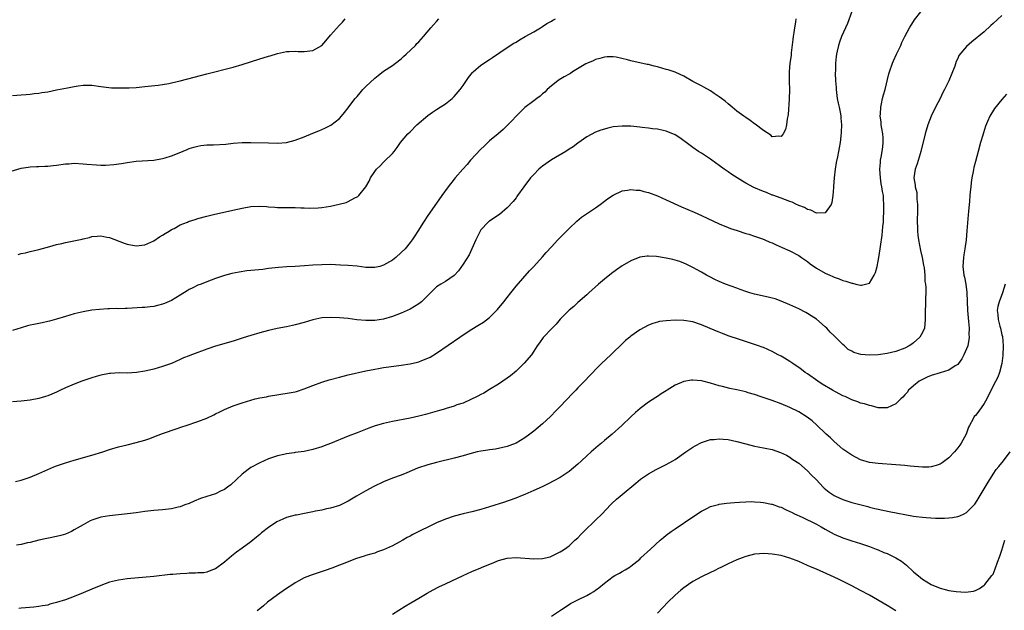
# Model space of a CAD drawing. Units: inches. Extents: x 2577000 to 2580000, y 1500000 to 1503000.
# Drawn here: x 2577675 to 2577898, y 1500157 to 1500291 of the extents above; entities that cross this region are included whole.
import ezdxf

# ---------------------------------------------------------------- set-up
doc = ezdxf.new("R2010")
doc.units = ezdxf.units.IN
doc.header["$MEASUREMENT"] = 0
doc.layers.add('LD25771500_10ft', color=112, linetype='Continuous')

msp = doc.modelspace()

# ---------------------------------------------------------------- linework, layer by layer
at = {"layer": 'LD25771500_10ft'}
for points, elevation in [([(2577671, 1500256.05), (2577675, 1500257.23), (2577676.53, 1500257.47), (2577677, 1500257.53), (2577678.42, 1500257.58), (2577679, 1500257.58), (2577680.34, 1500257.66), (2577681, 1500257.66), (2577682.18, 1500257.82), (2577683, 1500257.9), (2577685, 1500258.18), (2577685.78, 1500258.22), (2577687, 1500258.32), (2577689, 1500258.24), (2577689.86, 1500258.14), (2577692.04, 1500257.96), (2577693, 1500257.93), (2577694.09, 1500257.91), (2577695.96, 1500258.04), (2577697.71, 1500258.29), (2577699, 1500258.54), (2577701, 1500258.81), (2577705, 1500259.05), (2577707, 1500259.4), (2577707.57, 1500259.57), (2577709, 1500260.05), (2577710.72, 1500260.72), (2577712.54, 1500261.46), (2577713, 1500261.64), (2577714.03, 1500261.97), (2577715, 1500262.21), (2577715.67, 1500262.33), (2577717, 1500262.47), (2577718.51, 1500262.52), (2577721.31, 1500262.69), (2577723, 1500262.87), (2577725.03, 1500263.03), (2577727, 1500263.06), (2577731, 1500262.92), (2577733, 1500262.91), (2577735, 1500263.06), (2577737, 1500263.55), (2577739, 1500264.34), (2577741, 1500265.17), (2577742.32, 1500265.68), (2577743, 1500266), (2577743.73, 1500266.27), (2577745.05, 1500266.95), (2577747, 1500268.47), (2577747.46, 1500269), (2577748.2, 1500269.8), (2577749, 1500270.85), (2577749.4, 1500271.4), (2577750.61, 1500273), (2577751, 1500273.45), (2577751.74, 1500274.26), (2577752.33, 1500275), (2577753, 1500275.72), (2577755, 1500277.62), (2577755.77, 1500278.23), (2577757, 1500279.16), (2577759, 1500280.46), (2577759.75, 1500281), (2577761, 1500281.98), (2577761.52, 1500282.48), (2577762.14, 1500283), (2577764.21, 1500285), (2577764.58, 1500285.42), (2577765, 1500285.84), (2577766.03, 1500287), (2577767.7, 1500289), (2577768.31, 1500289.69), (2577769, 1500290.45), (2577769.56, 1500291)], 8670), ([(2577863, 1500292.69), (2577862.02, 1500289.98), (2577860.71, 1500287), (2577860.26, 1500285.74), (2577860, 1500285), (2577859.74, 1500283.74), (2577859.57, 1500283), (2577859.48, 1500282.52), (2577859.33, 1500281), (2577859.32, 1500279.32), (2577859.26, 1500278.74), (2577859.35, 1500277), (2577859.48, 1500275.48), (2577859.47, 1500275), (2577859.72, 1500273), (2577859.93, 1500271.93), (2577860.17, 1500271), (2577860.49, 1500269.51), (2577860.57, 1500269), (2577860.56, 1500268.56), (2577860.69, 1500267), (2577860.64, 1500265.36), (2577860.5, 1500264.5), (2577860.36, 1500263), (2577860.14, 1500261.86), (2577860.01, 1500261), (2577859.8, 1500259.8), (2577859.47, 1500258.53), (2577859.22, 1500257), (2577859.01, 1500255), (2577858.89, 1500253.11), (2577858.85, 1500252.85), (2577858.71, 1500251), (2577858.52, 1500249.48), (2577858.32, 1500249), (2577857, 1500247.12), (2577855.04, 1500247.04), (2577855, 1500247.03), (2577853.71, 1500247.71), (2577853, 1500247.88), (2577852.3, 1500248.3), (2577851, 1500248.79), (2577850.86, 1500248.86), (2577850.49, 1500249), (2577849.51, 1500249.51), (2577849, 1500249.66), (2577847.98, 1500250.02), (2577847, 1500250.42), (2577845.12, 1500251.12), (2577845, 1500251.14), (2577843.69, 1500251.69), (2577843, 1500251.92), (2577840.87, 1500252.87), (2577839, 1500253.86), (2577838.26, 1500254.26), (2577837.03, 1500255.03), (2577835.82, 1500255.82), (2577835, 1500256.39), (2577834.09, 1500257), (2577833, 1500257.83), (2577831.32, 1500259), (2577831, 1500259.25), (2577829, 1500260.58), (2577828.32, 1500261), (2577827, 1500261.93), (2577825.49, 1500263), (2577825.22, 1500263.22), (2577825, 1500263.44), (2577824.1, 1500264.1), (2577823, 1500264.78), (2577821, 1500265.62), (2577820.28, 1500265.72), (2577819, 1500266.03), (2577817.87, 1500266.13), (2577817, 1500266.28), (2577815.57, 1500266.43), (2577815, 1500266.51), (2577813, 1500266.7), (2577811, 1500266.74), (2577809, 1500266.54), (2577807.75, 1500266.25), (2577807, 1500266.07), (2577806.2, 1500265.8), (2577805, 1500265.35), (2577803, 1500264.31), (2577801, 1500262.89), (2577799.92, 1500262.08), (2577799, 1500261.49), (2577798.27, 1500261), (2577795, 1500259.08), (2577793, 1500257.69), (2577792.61, 1500257.39), (2577792.18, 1500257), (2577791, 1500255.8), (2577790.31, 1500255), (2577788.78, 1500253), (2577787.34, 1500251), (2577787.21, 1500250.79), (2577787, 1500250.53), (2577786.35, 1500249.65), (2577785, 1500248.21), (2577783.26, 1500246.74), (2577781.78, 1500245.78), (2577781, 1500245.25), (2577780.86, 1500245.14), (2577780.71, 1500245), (2577779, 1500243.23), (2577778.86, 1500243), (2577777.91, 1500241), (2577776.37, 1500237.63), (2577775, 1500235.47), (2577774, 1500234), (2577773, 1500232.94), (2577771, 1500231.55), (2577769.99, 1500231), (2577769, 1500230.36), (2577768.29, 1500229.71), (2577765.6, 1500227), (2577765, 1500226.52), (2577763, 1500225.29), (2577762.39, 1500225), (2577761, 1500224.4), (2577759, 1500223.64), (2577757, 1500223.03), (2577755, 1500222.72), (2577753, 1500222.71), (2577750.93, 1500222.93), (2577749, 1500223.19), (2577747, 1500223.38), (2577745, 1500223.46), (2577743, 1500223.33), (2577741, 1500222.89), (2577739, 1500222.26), (2577737, 1500221.74), (2577736.39, 1500221.61), (2577735, 1500221.34), (2577732.91, 1500220.91), (2577731, 1500220.46), (2577729, 1500219.93), (2577727, 1500219.36), (2577725.2, 1500218.8), (2577723, 1500218.08), (2577719, 1500216.93), (2577717, 1500216.27), (2577715.82, 1500215.82), (2577715, 1500215.52), (2577713.18, 1500214.82), (2577713, 1500214.73), (2577711.73, 1500214.27), (2577711, 1500213.9), (2577709, 1500213.03), (2577707, 1500212.32), (2577705, 1500211.75), (2577703.36, 1500211.36), (2577703, 1500211.26), (2577701.06, 1500210.94), (2577699, 1500210.85), (2577697.12, 1500210.88), (2577695.22, 1500210.78), (2577695, 1500210.76), (2577693, 1500210.35), (2577691.96, 1500210.04), (2577691, 1500209.77), (2577688.73, 1500209), (2577687, 1500208.34), (2577685, 1500207.51), (2577683.89, 1500207), (2577683, 1500206.56), (2577681.92, 1500206.08), (2577681, 1500205.69), (2577680.49, 1500205.51), (2577679, 1500205.09), (2577677, 1500204.73), (2577675, 1500204.51), (2577673, 1500204.37)], 8700), ([(2577673, 1500273.7), (2577675, 1500273.81), (2577676.1, 1500273.9), (2577677, 1500273.96), (2577677.91, 1500274.09), (2577679, 1500274.2), (2577679.67, 1500274.33), (2577681, 1500274.53), (2577683, 1500274.93), (2577685.44, 1500275.44), (2577687, 1500275.74), (2577687.88, 1500275.88), (2577689, 1500276), (2577690.02, 1500276.02), (2577691, 1500275.99), (2577693, 1500275.73), (2577693.63, 1500275.63), (2577695.44, 1500275.44), (2577697, 1500275.41), (2577697.39, 1500275.39), (2577699.44, 1500275.44), (2577701, 1500275.51), (2577703, 1500275.68), (2577706.02, 1500276.02), (2577707, 1500276.17), (2577708.42, 1500276.42), (2577709, 1500276.54), (2577710.97, 1500277), (2577714.15, 1500277.85), (2577717, 1500278.59), (2577723, 1500280.11), (2577725, 1500280.69), (2577729, 1500281.98), (2577729.79, 1500282.21), (2577731, 1500282.6), (2577731.33, 1500282.67), (2577733, 1500283.19), (2577735, 1500283.65), (2577735.66, 1500283.66), (2577737, 1500283.74), (2577737.66, 1500283.66), (2577739, 1500283.62), (2577741, 1500283.84), (2577743, 1500285.01), (2577743.94, 1500286.06), (2577745, 1500287.33), (2577747, 1500289.57), (2577747.7, 1500290.3), (2577748.3, 1500291)], 8660), ([(2577850.33, 1500291), (2577850.29, 1500290.29), (2577850.05, 1500289), (2577849.93, 1500287.93), (2577849.73, 1500287), (2577849.64, 1500286.36), (2577849.3, 1500283.3), (2577849.28, 1500282.72), (2577849.02, 1500281), (2577848.83, 1500279), (2577848.87, 1500277.13), (2577848.85, 1500276.85), (2577848.93, 1500275), (2577848.86, 1500272.86), (2577848.6, 1500269.4), (2577848.54, 1500269), (2577848.39, 1500268.39), (2577848.24, 1500267), (2577848.01, 1500265.99), (2577847.48, 1500265), (2577847, 1500264.37), (2577846.47, 1500264.47), (2577845, 1500264.34), (2577844.67, 1500264.67), (2577843, 1500265.73), (2577841.17, 1500267.17), (2577841, 1500267.26), (2577840.02, 1500268.02), (2577839, 1500268.69), (2577838.55, 1500269), (2577837, 1500270.14), (2577835.91, 1500271), (2577835, 1500271.75), (2577834.35, 1500272.35), (2577833.55, 1500273), (2577833, 1500273.4), (2577831.85, 1500274.15), (2577831, 1500274.73), (2577829.54, 1500275.54), (2577829, 1500275.82), (2577828.25, 1500276.25), (2577827, 1500276.86), (2577825, 1500278.06), (2577823.16, 1500278.84), (2577823, 1500278.92), (2577821.47, 1500279.47), (2577821, 1500279.58), (2577819, 1500280.15), (2577818.3, 1500280.3), (2577817, 1500280.66), (2577816.7, 1500280.7), (2577813, 1500281.51), (2577812.25, 1500281.75), (2577809.68, 1500282.32), (2577809, 1500282.4), (2577807.6, 1500282.4), (2577807, 1500282.35), (2577805.95, 1500282.05), (2577805, 1500281.81), (2577804.48, 1500281.52), (2577803.19, 1500281), (2577802.81, 1500280.81), (2577799.8, 1500279), (2577799.32, 1500278.68), (2577799, 1500278.53), (2577797.9, 1500277.9), (2577796.78, 1500277.22), (2577796.45, 1500277), (2577795, 1500275.85), (2577794.08, 1500275), (2577793.54, 1500274.46), (2577793, 1500274.03), (2577792.46, 1500273.54), (2577791.74, 1500273), (2577791, 1500272.48), (2577789, 1500270.95), (2577788, 1500270), (2577785.08, 1500266.92), (2577784.06, 1500265.94), (2577782.92, 1500265), (2577781, 1500263.38), (2577780.59, 1500263), (2577779.8, 1500262.2), (2577779, 1500261.5), (2577776.69, 1500259), (2577775.94, 1500258.06), (2577774.96, 1500257), (2577773.23, 1500255), (2577773, 1500254.72), (2577771.65, 1500253), (2577770.19, 1500251), (2577769, 1500249.3), (2577767, 1500246.49), (2577766.02, 1500245), (2577764.8, 1500243), (2577764.1, 1500241.9), (2577763.49, 1500241), (2577763, 1500240.38), (2577761.87, 1500239), (2577761, 1500238.14), (2577759.78, 1500237), (2577759, 1500236.42), (2577757, 1500235.23), (2577756.17, 1500235), (2577755, 1500234.71), (2577753, 1500234.77), (2577751, 1500235.02), (2577749, 1500235.2), (2577747.3, 1500235.3), (2577745, 1500235.39), (2577743, 1500235.37), (2577741, 1500235.24), (2577739.09, 1500235.09), (2577737, 1500234.96), (2577735.12, 1500234.88), (2577733.26, 1500234.74), (2577731, 1500234.48), (2577729.69, 1500234.31), (2577726.05, 1500233.95), (2577724.3, 1500233.7), (2577722.65, 1500233.35), (2577721, 1500232.92), (2577719, 1500232.28), (2577717, 1500231.52), (2577715.74, 1500231), (2577715, 1500230.71), (2577713.83, 1500230.17), (2577713, 1500229.73), (2577712.53, 1500229.47), (2577711, 1500228.49), (2577709, 1500227.28), (2577707.41, 1500226.59), (2577707, 1500226.43), (2577705.87, 1500226.13), (2577705, 1500225.95), (2577704.18, 1500225.82), (2577703, 1500225.72), (2577702.35, 1500225.65), (2577699, 1500225.45), (2577698.54, 1500225.46), (2577697, 1500225.41), (2577696.57, 1500225.43), (2577695, 1500225.39), (2577694.61, 1500225.39), (2577692.74, 1500225.26), (2577690.94, 1500225.06), (2577689, 1500224.74), (2577687, 1500224.27), (2577685, 1500223.66), (2577683, 1500223.01), (2577681.42, 1500222.58), (2577681, 1500222.48), (2577679.75, 1500222.25), (2577677.86, 1500221.86), (2577677, 1500221.71), (2577676.43, 1500221.57), (2577675, 1500221.12), (2577673, 1500220.46)], 8690), ([(2577673.66, 1500186.34), (2577675, 1500186.64), (2577677, 1500187.25), (2577679, 1500188.09), (2577680.98, 1500189.02), (2577682.39, 1500189.61), (2577683, 1500189.83), (2577685, 1500190.51), (2577687, 1500191.12), (2577691, 1500192.27), (2577693.45, 1500193), (2577695, 1500193.51), (2577697, 1500194.13), (2577699, 1500194.64), (2577701, 1500195.1), (2577703, 1500195.67), (2577704.06, 1500196.06), (2577705, 1500196.38), (2577707, 1500197.14), (2577710.31, 1500198.3), (2577711.34, 1500198.66), (2577712.3, 1500199), (2577715, 1500199.86), (2577717, 1500200.66), (2577718.57, 1500201.43), (2577719, 1500201.65), (2577719.92, 1500202.08), (2577721, 1500202.63), (2577723, 1500203.43), (2577725, 1500204.11), (2577727, 1500204.75), (2577727.98, 1500205), (2577729, 1500205.22), (2577730.51, 1500205.49), (2577731, 1500205.59), (2577735.66, 1500206.34), (2577737, 1500206.62), (2577737.3, 1500206.7), (2577739, 1500207.25), (2577741, 1500208.04), (2577743, 1500208.79), (2577744.68, 1500209.33), (2577747, 1500209.94), (2577749, 1500210.43), (2577753, 1500211.36), (2577755, 1500211.76), (2577755.88, 1500211.88), (2577757, 1500212.07), (2577758.23, 1500212.23), (2577761, 1500212.63), (2577763, 1500212.95), (2577764.69, 1500213.31), (2577765, 1500213.4), (2577765.71, 1500213.71), (2577767, 1500214.19), (2577767.54, 1500214.46), (2577769, 1500215.38), (2577774.26, 1500219), (2577775, 1500219.49), (2577777, 1500220.79), (2577778.39, 1500221.61), (2577779.62, 1500222.38), (2577781, 1500223.42), (2577782.78, 1500225.22), (2577784.27, 1500227), (2577785, 1500227.97), (2577785.86, 1500229), (2577787, 1500230.48), (2577790.04, 1500233.96), (2577791, 1500234.94), (2577793, 1500237.15), (2577793.85, 1500238.15), (2577795, 1500239.43), (2577796.46, 1500241), (2577799, 1500243.57), (2577800.74, 1500245.26), (2577801.85, 1500246.15), (2577803.16, 1500247), (2577805, 1500248.24), (2577806.06, 1500249), (2577807, 1500249.75), (2577807.72, 1500250.28), (2577809, 1500251.1), (2577811, 1500252.06), (2577812.21, 1500252.21), (2577813, 1500252.39), (2577814.22, 1500252.22), (2577815, 1500252.21), (2577815.93, 1500251.93), (2577817, 1500251.69), (2577819, 1500250.93), (2577821, 1500250.07), (2577824.5, 1500248.5), (2577827.3, 1500247.3), (2577829, 1500246.53), (2577833, 1500244.62), (2577835, 1500243.79), (2577835.58, 1500243.58), (2577837.08, 1500243.08), (2577839, 1500242.47), (2577839.74, 1500242.26), (2577841, 1500241.82), (2577842.78, 1500241.23), (2577843.33, 1500241), (2577844.47, 1500240.47), (2577845, 1500240.3), (2577845.88, 1500239.88), (2577847.29, 1500239.29), (2577849, 1500238.48), (2577851, 1500237.42), (2577851.64, 1500237), (2577853, 1500236.06), (2577853.6, 1500235.6), (2577855, 1500234.62), (2577857, 1500233.45), (2577858.06, 1500233), (2577858.71, 1500232.71), (2577859, 1500232.53), (2577860.16, 1500232.16), (2577861, 1500231.76), (2577861.63, 1500231.63), (2577863, 1500231.16), (2577863.16, 1500231.16), (2577863.92, 1500231), (2577865, 1500230.74), (2577865.24, 1500230.76), (2577867, 1500231.21), (2577868.11, 1500233), (2577868.41, 1500233.59), (2577868.76, 1500235), (2577869, 1500236.17), (2577869.14, 1500237), (2577869.45, 1500239), (2577869.5, 1500239.5), (2577869.92, 1500242.08), (2577869.99, 1500243), (2577870.05, 1500244.05), (2577870.16, 1500245), (2577870.2, 1500246.2), (2577870.26, 1500247), (2577870.28, 1500248.28), (2577870.3, 1500249), (2577870.19, 1500250.19), (2577870.18, 1500251), (2577869.96, 1500251.96), (2577869.85, 1500253), (2577869.7, 1500253.7), (2577869.49, 1500255), (2577869.35, 1500257), (2577869.48, 1500258.52), (2577869.55, 1500259), (2577869.69, 1500259.69), (2577869.91, 1500261), (2577870.04, 1500262.04), (2577870.12, 1500263), (2577870.1, 1500264.1), (2577870.02, 1500265), (2577869.8, 1500266.2), (2577869.7, 1500267), (2577869.68, 1500267.68), (2577869.47, 1500269), (2577869.54, 1500269.54), (2577869.56, 1500271), (2577869.75, 1500271.75), (2577869.98, 1500273), (2577870.2, 1500273.8), (2577870.56, 1500275), (2577871.42, 1500278.58), (2577871.53, 1500279), (2577872.23, 1500281), (2577872.49, 1500281.51), (2577873.15, 1500283), (2577874.09, 1500285), (2577874.36, 1500285.64), (2577875, 1500287.01), (2577876.07, 1500289), (2577876.43, 1500289.57), (2577877, 1500290.41), (2577877.23, 1500290.77), (2577878.61, 1500292.61)], 8710), ([(2577897, 1500291.77), (2577895, 1500289.94), (2577894.52, 1500289.48), (2577893, 1500288.11), (2577890.18, 1500285.82), (2577889, 1500284.78), (2577887.27, 1500282.73), (2577887, 1500282.07), (2577886.64, 1500281.36), (2577886.32, 1500280.32), (2577885, 1500277), (2577884.03, 1500275), (2577883.66, 1500274.34), (2577883, 1500273.01), (2577881.94, 1500271), (2577881, 1500269), (2577880.2, 1500267), (2577879.65, 1500265), (2577878.64, 1500261), (2577878.46, 1500260.46), (2577877.82, 1500258.18), (2577877.37, 1500257), (2577877.06, 1500255), (2577877.38, 1500253.38), (2577877.39, 1500253), (2577877.73, 1500251.73), (2577877.76, 1500251), (2577877.76, 1500250.24), (2577877.88, 1500249), (2577877.88, 1500247.88), (2577877.82, 1500245), (2577877.86, 1500243.86), (2577877.87, 1500243), (2577877.97, 1500242.03), (2577878.1, 1500241), (2577878.6, 1500238.6), (2577878.98, 1500237), (2577879.28, 1500235.28), (2577879.37, 1500234.63), (2577879.52, 1500233), (2577879.57, 1500231.56), (2577879.68, 1500231), (2577879.79, 1500230.21), (2577879.78, 1500229), (2577879.72, 1500227.72), (2577879.72, 1500227), (2577879.68, 1500226.32), (2577879.65, 1500225), (2577879.66, 1500223), (2577879.45, 1500221), (2577879, 1500220.01), (2577878.43, 1500219), (2577877, 1500217.66), (2577876.6, 1500217.4), (2577876.03, 1500217), (2577875, 1500216.47), (2577873, 1500215.76), (2577871, 1500215.26), (2577869, 1500214.94), (2577867, 1500214.86), (2577865.08, 1500215.08), (2577863.5, 1500215.5), (2577863, 1500215.79), (2577862.18, 1500216.18), (2577861.33, 1500217), (2577861, 1500217.28), (2577859.14, 1500219.14), (2577859, 1500219.3), (2577858.13, 1500220.13), (2577857.36, 1500221), (2577857, 1500221.34), (2577855, 1500223.07), (2577853.82, 1500223.82), (2577853, 1500224.36), (2577852.59, 1500224.59), (2577851, 1500225.4), (2577849, 1500226.29), (2577847, 1500227.14), (2577845.63, 1500227.63), (2577845, 1500227.81), (2577844.05, 1500228.05), (2577841, 1500228.7), (2577839.97, 1500229), (2577839, 1500229.3), (2577837.77, 1500229.77), (2577837, 1500230.03), (2577834.42, 1500231), (2577833, 1500231.58), (2577832.03, 1500232.03), (2577831, 1500232.54), (2577830.14, 1500233), (2577829, 1500233.65), (2577827, 1500234.75), (2577825.49, 1500235.49), (2577825, 1500235.71), (2577824.06, 1500236.06), (2577823, 1500236.42), (2577822.52, 1500236.52), (2577821, 1500236.87), (2577818.78, 1500237.22), (2577817, 1500237.34), (2577816.69, 1500237.31), (2577815, 1500237.06), (2577813, 1500236.27), (2577811, 1500235.08), (2577809.76, 1500234.24), (2577808.6, 1500233.4), (2577807, 1500232.12), (2577805.67, 1500231), (2577803.47, 1500229), (2577803, 1500228.55), (2577801, 1500226.83), (2577800.05, 1500225.95), (2577799, 1500225.11), (2577797, 1500223.04), (2577796.1, 1500221.9), (2577795.16, 1500221), (2577793.12, 1500218.88), (2577792.29, 1500217.71), (2577791.82, 1500217), (2577791, 1500215.84), (2577790.48, 1500215), (2577788.88, 1500213.12), (2577787, 1500211.28), (2577785.75, 1500210.25), (2577785, 1500209.69), (2577783, 1500208.34), (2577781, 1500207.11), (2577779.68, 1500206.32), (2577779, 1500205.97), (2577778.39, 1500205.61), (2577775, 1500204.06), (2577773.63, 1500203.63), (2577773, 1500203.38), (2577771.19, 1500202.81), (2577771, 1500202.78), (2577769.65, 1500202.35), (2577768.08, 1500201.92), (2577767, 1500201.59), (2577766.52, 1500201.48), (2577765, 1500201.06), (2577763, 1500200.63), (2577759, 1500199.89), (2577757, 1500199.43), (2577755.13, 1500198.87), (2577753.66, 1500198.34), (2577751, 1500197.31), (2577749, 1500196.57), (2577745, 1500194.93), (2577743.6, 1500194.4), (2577743, 1500194.17), (2577741, 1500193.55), (2577739, 1500193.12), (2577737, 1500192.86), (2577736.81, 1500192.81), (2577735, 1500192.58), (2577734.42, 1500192.42), (2577733, 1500192.1), (2577731, 1500191.4), (2577729, 1500190.55), (2577727, 1500189.46), (2577726.33, 1500189), (2577725, 1500187.95), (2577722.42, 1500185.58), (2577721.71, 1500185), (2577721, 1500184.5), (2577720.08, 1500184.08), (2577719, 1500183.53), (2577717, 1500182.94), (2577715.56, 1500182.44), (2577714.13, 1500181.87), (2577713, 1500181.35), (2577712.05, 1500181), (2577711, 1500180.59), (2577710.49, 1500180.49), (2577709, 1500180.13), (2577707, 1500179.88), (2577705, 1500179.72), (2577703, 1500179.49), (2577701, 1500179.2), (2577699.05, 1500178.95), (2577695, 1500178.55), (2577693, 1500178.2), (2577692.07, 1500177.93), (2577691, 1500177.55), (2577690.61, 1500177.39), (2577689, 1500176.52), (2577687, 1500175.34), (2577686.33, 1500175), (2577685, 1500174.4), (2577683.93, 1500174.07), (2577683, 1500173.82), (2577679, 1500173.01), (2577677, 1500172.52), (2577676.4, 1500172.4), (2577675, 1500172.06), (2577673.88, 1500171.88)], 8720), ([(2577674.29, 1500237.71), (2577675, 1500237.9), (2577675.92, 1500238.08), (2577677, 1500238.36), (2577679, 1500238.82), (2577681.47, 1500239.47), (2577683, 1500239.93), (2577684.2, 1500240.2), (2577685, 1500240.42), (2577688.81, 1500241.19), (2577689, 1500241.24), (2577690.45, 1500241.55), (2577691, 1500241.72), (2577692.18, 1500241.82), (2577693, 1500241.9), (2577694.36, 1500241.64), (2577695, 1500241.5), (2577698.27, 1500240.27), (2577699, 1500240.03), (2577701, 1500239.65), (2577703, 1500239.89), (2577705, 1500240.78), (2577706.32, 1500241.68), (2577707, 1500242.05), (2577707.54, 1500242.46), (2577708.49, 1500243), (2577709, 1500243.31), (2577709.6, 1500243.6), (2577711, 1500244.37), (2577712.59, 1500245), (2577712.87, 1500245.13), (2577714.36, 1500245.64), (2577715, 1500245.83), (2577717, 1500246.36), (2577718.79, 1500246.79), (2577723.92, 1500247.92), (2577725, 1500248.18), (2577727, 1500248.53), (2577729, 1500248.61), (2577730.51, 1500248.51), (2577731, 1500248.46), (2577732.38, 1500248.38), (2577733, 1500248.31), (2577734.33, 1500248.33), (2577735, 1500248.29), (2577736.33, 1500248.33), (2577737, 1500248.33), (2577738.28, 1500248.28), (2577739, 1500248.28), (2577740.19, 1500248.19), (2577742.24, 1500248.24), (2577743, 1500248.3), (2577745, 1500248.6), (2577746.95, 1500249.05), (2577748.52, 1500249.48), (2577749, 1500249.7), (2577750.49, 1500250.49), (2577751, 1500250.71), (2577751.18, 1500250.82), (2577751.39, 1500251), (2577752.99, 1500253.01), (2577753.74, 1500254.26), (2577754.06, 1500255), (2577755, 1500256.45), (2577755.4, 1500257), (2577756.25, 1500257.75), (2577757, 1500258.59), (2577757.23, 1500258.77), (2577759, 1500260.53), (2577759.42, 1500261), (2577760.12, 1500261.88), (2577760.87, 1500263), (2577762.51, 1500265), (2577763, 1500265.44), (2577764.57, 1500267), (2577767, 1500269.11), (2577768.07, 1500269.93), (2577769, 1500270.5), (2577769.79, 1500271), (2577771, 1500271.81), (2577772.56, 1500273), (2577772.78, 1500273.22), (2577773, 1500273.42), (2577774.36, 1500275), (2577775, 1500275.9), (2577776.25, 1500277.75), (2577777.14, 1500278.86), (2577777.28, 1500279), (2577779, 1500280.53), (2577781, 1500281.85), (2577781.71, 1500282.29), (2577785, 1500284.5), (2577786.51, 1500285.49), (2577787, 1500285.77), (2577787.76, 1500286.24), (2577789.1, 1500287), (2577791, 1500288.11), (2577792.57, 1500289), (2577793, 1500289.27), (2577794.01, 1500289.99), (2577795, 1500290.49), (2577795.31, 1500290.69), (2577795.92, 1500291)], 8680), ([(2577898.05, 1500273.95), (2577897, 1500272.78), (2577895.31, 1500270.69), (2577894.28, 1500269), (2577893.76, 1500267.76), (2577893.27, 1500266.73), (2577892.8, 1500265.2), (2577892.66, 1500264.66), (2577892.17, 1500263), (2577891.64, 1500261), (2577891, 1500258.72), (2577890.64, 1500257.36), (2577890.48, 1500256.48), (2577890.17, 1500255), (2577890.02, 1500253.98), (2577889.93, 1500253), (2577889.84, 1500251.84), (2577889.76, 1500251), (2577889.65, 1500249.65), (2577889.57, 1500249), (2577889.43, 1500247.43), (2577889.33, 1500246.67), (2577889.07, 1500243.07), (2577888.89, 1500241), (2577888.63, 1500239), (2577888.41, 1500237.59), (2577888.33, 1500237), (2577888.19, 1500235), (2577888.33, 1500233.67), (2577888.41, 1500233), (2577888.54, 1500232.54), (2577888.82, 1500231), (2577889.06, 1500229.06), (2577889.22, 1500225), (2577889.33, 1500223.33), (2577889.46, 1500222.54), (2577889.56, 1500221), (2577889.54, 1500219.54), (2577889.59, 1500219), (2577889.52, 1500218.48), (2577889.26, 1500217), (2577889, 1500216.32), (2577888.41, 1500215), (2577887.9, 1500214.1), (2577887.16, 1500213), (2577887, 1500212.79), (2577886.45, 1500212.45), (2577885, 1500211.47), (2577883, 1500210.91), (2577881, 1500210.32), (2577880.11, 1500209.89), (2577879, 1500209.42), (2577878.74, 1500209.26), (2577878.29, 1500209), (2577877, 1500207.98), (2577875.89, 1500207), (2577875.52, 1500206.48), (2577875, 1500205.93), (2577874.58, 1500205.42), (2577874.1, 1500205), (2577873, 1500203.89), (2577871.01, 1500202.99), (2577869, 1500203.01), (2577867.44, 1500203.44), (2577867, 1500203.5), (2577865.89, 1500203.89), (2577865, 1500204.07), (2577864.35, 1500204.35), (2577863, 1500204.78), (2577862.6, 1500205), (2577861.52, 1500205.52), (2577861, 1500205.72), (2577858.63, 1500207), (2577856.32, 1500208.32), (2577855.29, 1500209), (2577853, 1500210.64), (2577852.48, 1500211), (2577851.65, 1500211.65), (2577851, 1500212.12), (2577850.45, 1500212.45), (2577849.63, 1500213), (2577849, 1500213.48), (2577847.78, 1500214.22), (2577847, 1500214.68), (2577846.34, 1500215), (2577845, 1500215.74), (2577843, 1500216.63), (2577842.73, 1500216.73), (2577841.93, 1500217), (2577841, 1500217.34), (2577837.57, 1500218.43), (2577835, 1500219.3), (2577833.78, 1500219.78), (2577833, 1500220.07), (2577832.36, 1500220.36), (2577829, 1500221.77), (2577827, 1500222.44), (2577825, 1500222.77), (2577823, 1500222.81), (2577821, 1500222.7), (2577819.5, 1500222.5), (2577819, 1500222.39), (2577817.95, 1500222.05), (2577817, 1500221.72), (2577815, 1500220.65), (2577813, 1500219.22), (2577812.75, 1500219), (2577811.82, 1500218.18), (2577810.77, 1500217.23), (2577809, 1500215.51), (2577808.44, 1500215), (2577806.35, 1500213), (2577805, 1500211.65), (2577804.39, 1500211), (2577803.69, 1500210.31), (2577802.49, 1500209), (2577801, 1500207.49), (2577800.55, 1500207), (2577799.77, 1500206.23), (2577797, 1500203.31), (2577795.86, 1500202.14), (2577795, 1500201.22), (2577794.77, 1500201), (2577793, 1500199.37), (2577791, 1500197.71), (2577790.1, 1500197), (2577789, 1500196.21), (2577787, 1500194.96), (2577785.58, 1500194.42), (2577785, 1500194.22), (2577784.02, 1500193.98), (2577782.34, 1500193.66), (2577781, 1500193.5), (2577780.59, 1500193.41), (2577779, 1500193.17), (2577778.21, 1500193), (2577776.58, 1500192.59), (2577775, 1500192.13), (2577773, 1500191.58), (2577769, 1500190.61), (2577767, 1500190.1), (2577764.67, 1500189.33), (2577762.28, 1500188.28), (2577761, 1500187.75), (2577759, 1500187.03), (2577757, 1500186.25), (2577754.81, 1500185.19), (2577753, 1500184.2), (2577750.91, 1500183), (2577749, 1500181.87), (2577747, 1500180.9), (2577745, 1500180.28), (2577744.1, 1500180.1), (2577743, 1500179.83), (2577741.57, 1500179.57), (2577741, 1500179.44), (2577739.08, 1500179.08), (2577737.29, 1500178.71), (2577737, 1500178.66), (2577735, 1500178.13), (2577734.19, 1500177.81), (2577732.83, 1500177.17), (2577731, 1500175.92), (2577729.35, 1500174.65), (2577729, 1500174.3), (2577728.26, 1500173.74), (2577727, 1500172.67), (2577725, 1500171.2), (2577723.72, 1500170.28), (2577722.58, 1500169.42), (2577721, 1500168.05), (2577719, 1500166.53), (2577718.3, 1500166.3), (2577717, 1500165.79), (2577716.34, 1500165.66), (2577715, 1500165.62), (2577714.46, 1500165.54), (2577713, 1500165.54), (2577712.5, 1500165.5), (2577711, 1500165.43), (2577709.28, 1500165.28), (2577708.73, 1500165.27), (2577705, 1500164.84), (2577699, 1500164.28), (2577697, 1500163.99), (2577695, 1500163.5), (2577693, 1500162.8), (2577691, 1500161.96), (2577689, 1500161.08), (2577687, 1500160.26), (2577685, 1500159.54), (2577683, 1500158.89), (2577681.49, 1500158.51), (2577681, 1500158.35), (2577679.83, 1500158.17), (2577679, 1500157.98), (2577677.85, 1500157.85), (2577675, 1500157.63), (2577674.44, 1500157.56)], 8730), ([(2577897.75, 1500231), (2577897.17, 1500229), (2577896.4, 1500227), (2577896.1, 1500225.9), (2577895.95, 1500225), (2577896.07, 1500224.07), (2577896.13, 1500223), (2577896.53, 1500221.47), (2577896.67, 1500221), (2577897, 1500219.52), (2577897.11, 1500219.11), (2577897.28, 1500217), (2577897.21, 1500214.79), (2577896.99, 1500213.01), (2577896.46, 1500211), (2577896.06, 1500209.94), (2577895, 1500207.96), (2577893.55, 1500205), (2577893, 1500203.99), (2577891.79, 1500202.21), (2577891, 1500201.26), (2577890.75, 1500201), (2577890.49, 1500200.49), (2577889.63, 1500199), (2577889.43, 1500198.57), (2577888.88, 1500197), (2577887.8, 1500195), (2577887.45, 1500194.55), (2577887, 1500193.92), (2577886.26, 1500193), (2577885, 1500191.63), (2577883.5, 1500190.5), (2577883, 1500190.2), (2577882.11, 1500189.89), (2577881, 1500189.61), (2577880.43, 1500189.57), (2577879, 1500189.54), (2577876.24, 1500189.76), (2577875, 1500189.9), (2577874.03, 1500189.97), (2577873, 1500190.07), (2577869, 1500190.36), (2577867, 1500190.61), (2577865, 1500191.2), (2577863, 1500192.26), (2577861, 1500193.63), (2577859, 1500195.33), (2577858.17, 1500196.17), (2577857.23, 1500197), (2577857, 1500197.24), (2577855.18, 1500199), (2577855.09, 1500199.09), (2577854.07, 1500200.07), (2577852.9, 1500200.9), (2577851, 1500202.07), (2577849, 1500203.04), (2577847, 1500203.86), (2577845, 1500204.61), (2577842.51, 1500205.49), (2577841, 1500205.98), (2577839.59, 1500206.41), (2577839, 1500206.57), (2577837, 1500207.04), (2577835.38, 1500207.38), (2577833.78, 1500207.78), (2577833, 1500207.98), (2577831, 1500208.57), (2577829.31, 1500209), (2577829, 1500209.07), (2577827, 1500209.26), (2577826.76, 1500209.24), (2577825, 1500208.96), (2577823, 1500208.11), (2577821.22, 1500207), (2577821, 1500206.84), (2577819.85, 1500206.15), (2577819, 1500205.55), (2577818.66, 1500205.34), (2577817, 1500204.27), (2577815.14, 1500202.86), (2577814.05, 1500201.95), (2577813, 1500200.97), (2577810.95, 1500199), (2577808.74, 1500197), (2577807, 1500195.58), (2577806.36, 1500195), (2577805.6, 1500194.4), (2577804.52, 1500193.48), (2577804.01, 1500193), (2577803, 1500192.11), (2577801.8, 1500191), (2577801, 1500190.24), (2577799, 1500188.55), (2577797, 1500187.22), (2577795.58, 1500186.42), (2577794.26, 1500185.74), (2577792.9, 1500185.1), (2577791, 1500184.25), (2577789, 1500183.39), (2577788.04, 1500183), (2577787.31, 1500182.69), (2577785.87, 1500182.13), (2577785, 1500181.85), (2577784.37, 1500181.63), (2577781, 1500180.55), (2577779, 1500179.95), (2577777, 1500179.43), (2577775.02, 1500178.98), (2577773, 1500178.47), (2577771, 1500177.81), (2577769, 1500176.95), (2577763.67, 1500174.33), (2577763, 1500173.93), (2577762.39, 1500173.61), (2577761.39, 1500173), (2577760.56, 1500172.56), (2577759, 1500171.75), (2577757, 1500170.82), (2577755.64, 1500170.36), (2577755, 1500170.11), (2577754.12, 1500169.88), (2577753, 1500169.54), (2577752.6, 1500169.4), (2577750.85, 1500168.85), (2577747.63, 1500167.63), (2577747, 1500167.37), (2577745.28, 1500166.72), (2577743.82, 1500166.18), (2577740.83, 1500165.17), (2577739, 1500164.47), (2577737.81, 1500163.81), (2577737, 1500163.39), (2577736.47, 1500163), (2577735, 1500162.08), (2577733.5, 1500161), (2577733, 1500160.67), (2577730.75, 1500159), (2577729.83, 1500158.17), (2577729, 1500157.46), (2577728.42, 1500157)], 8740), ([(2577759, 1500156.31), (2577761.89, 1500158.11), (2577763.15, 1500158.85), (2577765, 1500159.88), (2577766.91, 1500161), (2577768.24, 1500161.76), (2577769.55, 1500162.45), (2577771, 1500163.16), (2577775, 1500165.02), (2577777, 1500165.91), (2577779, 1500166.74), (2577779.19, 1500166.81), (2577782, 1500168), (2577783, 1500168.39), (2577785, 1500168.95), (2577787, 1500169.07), (2577791, 1500168.79), (2577793, 1500168.89), (2577794.71, 1500169.29), (2577795, 1500169.38), (2577797, 1500170.35), (2577797.37, 1500170.63), (2577797.96, 1500171), (2577799, 1500171.76), (2577800.35, 1500173), (2577801, 1500173.56), (2577801.69, 1500174.31), (2577802.37, 1500175), (2577805, 1500177.52), (2577806.47, 1500179), (2577808.38, 1500181), (2577808.69, 1500181.31), (2577809.73, 1500182.27), (2577810.55, 1500183), (2577811, 1500183.38), (2577814.1, 1500185.9), (2577815.19, 1500186.81), (2577817, 1500188.05), (2577818.75, 1500189), (2577820.26, 1500189.74), (2577821, 1500190.14), (2577822.52, 1500191), (2577823, 1500191.31), (2577825.47, 1500193), (2577826.37, 1500193.63), (2577827, 1500194.05), (2577827.59, 1500194.41), (2577829, 1500195.15), (2577831, 1500195.79), (2577831.84, 1500195.84), (2577833, 1500195.98), (2577833.87, 1500195.87), (2577835, 1500195.78), (2577837, 1500195.34), (2577839, 1500194.81), (2577841, 1500194.31), (2577841.85, 1500194.15), (2577845, 1500193.51), (2577846.9, 1500192.9), (2577848.23, 1500192.23), (2577849, 1500191.79), (2577849.46, 1500191.46), (2577850.67, 1500190.67), (2577851, 1500190.43), (2577853, 1500188.73), (2577853.84, 1500187.84), (2577855, 1500186.65), (2577856.56, 1500185), (2577856.79, 1500184.79), (2577857.9, 1500183.9), (2577859, 1500183.16), (2577859.3, 1500183), (2577861, 1500182.23), (2577861.92, 1500181.92), (2577863, 1500181.58), (2577866.63, 1500180.63), (2577867, 1500180.51), (2577868.23, 1500180.23), (2577869, 1500180.02), (2577871.5, 1500179.5), (2577877, 1500178.48), (2577877.61, 1500178.39), (2577879, 1500178.21), (2577879.85, 1500178.15), (2577881.96, 1500178.04), (2577883, 1500178.04), (2577883.99, 1500178.01), (2577885, 1500178.05), (2577885.85, 1500178.15), (2577887, 1500178.35), (2577887.46, 1500178.54), (2577888.45, 1500179), (2577889, 1500179.28), (2577890.84, 1500181.16), (2577891, 1500181.38), (2577891.63, 1500182.37), (2577893, 1500184.61), (2577893.87, 1500186.13), (2577894.38, 1500187), (2577895, 1500187.99), (2577895.72, 1500189), (2577896.29, 1500189.71), (2577897.38, 1500191), (2577898.9, 1500193)], 8750), ([(2577795, 1500155.83), (2577797.33, 1500157.33), (2577799, 1500158.5), (2577799.31, 1500158.69), (2577801, 1500159.54), (2577803, 1500160.49), (2577803.97, 1500161), (2577804.61, 1500161.39), (2577805, 1500161.7), (2577805.76, 1500162.24), (2577807, 1500163.33), (2577809, 1500164.8), (2577809.34, 1500165), (2577810.44, 1500165.56), (2577811, 1500165.9), (2577811.73, 1500166.28), (2577812.84, 1500167), (2577813, 1500167.11), (2577815, 1500168.75), (2577815.29, 1500169), (2577817.44, 1500171), (2577819.66, 1500173), (2577820.38, 1500173.62), (2577821, 1500174.12), (2577822.14, 1500175), (2577823, 1500175.62), (2577827, 1500178.33), (2577829, 1500179.61), (2577830.19, 1500180.19), (2577831, 1500180.61), (2577832.87, 1500181.13), (2577833, 1500181.15), (2577834.62, 1500181.38), (2577836.45, 1500181.55), (2577837.61, 1500181.61), (2577839, 1500181.71), (2577840.26, 1500181.74), (2577841, 1500181.72), (2577842.37, 1500181.63), (2577843, 1500181.55), (2577844.82, 1500181.18), (2577845, 1500181.14), (2577846.58, 1500180.58), (2577847, 1500180.46), (2577847.98, 1500179.98), (2577849, 1500179.55), (2577849.34, 1500179.34), (2577850.03, 1500179), (2577851.77, 1500178.23), (2577855, 1500176.68), (2577856.08, 1500176.08), (2577857, 1500175.54), (2577859, 1500174.42), (2577861, 1500173.56), (2577863, 1500172.89), (2577865, 1500172.25), (2577867, 1500171.57), (2577868.55, 1500171), (2577869, 1500170.82), (2577870.27, 1500170.27), (2577871, 1500169.99), (2577873, 1500169.06), (2577874.25, 1500168.25), (2577875.38, 1500167.38), (2577877, 1500165.87), (2577878.56, 1500164.56), (2577879, 1500164.21), (2577881, 1500162.98), (2577883, 1500162.18), (2577884.13, 1500161.87), (2577885, 1500161.67), (2577886.62, 1500161.38), (2577888.77, 1500161.23), (2577890.54, 1500161.46), (2577891, 1500161.64), (2577891.92, 1500162.08), (2577893, 1500162.85), (2577893.13, 1500163), (2577894.74, 1500165), (2577895, 1500165.34), (2577895.49, 1500166.51), (2577896.02, 1500168.02), (2577896.56, 1500169.44), (2577897, 1500170.77), (2577897.63, 1500173)], 8760), ([(2577872.97, 1500157), (2577871, 1500158.24), (2577867, 1500160.54), (2577865, 1500161.64), (2577863, 1500162.7), (2577861.48, 1500163.48), (2577860.13, 1500164.13), (2577859, 1500164.64), (2577858.16, 1500165), (2577855, 1500166.43), (2577853.65, 1500167), (2577853, 1500167.31), (2577851, 1500168.19), (2577849, 1500168.94), (2577847, 1500169.52), (2577845, 1500169.89), (2577844.07, 1500169.93), (2577843, 1500170.01), (2577842.09, 1500169.91), (2577841, 1500169.83), (2577839, 1500169.32), (2577838.22, 1500169), (2577837, 1500168.56), (2577835, 1500167.69), (2577833.21, 1500166.79), (2577833, 1500166.7), (2577831.88, 1500166.12), (2577831, 1500165.72), (2577829, 1500164.73), (2577827, 1500163.65), (2577826.03, 1500163), (2577825, 1500162.26), (2577824.29, 1500161.71), (2577823, 1500160.58), (2577821.4, 1500159), (2577820.24, 1500157.76), (2577819, 1500156.5)], 8770)]:
    msp.add_lwpolyline(points, dxfattribs=dict(at, elevation=elevation))

doc.saveas('drawing.dxf')
